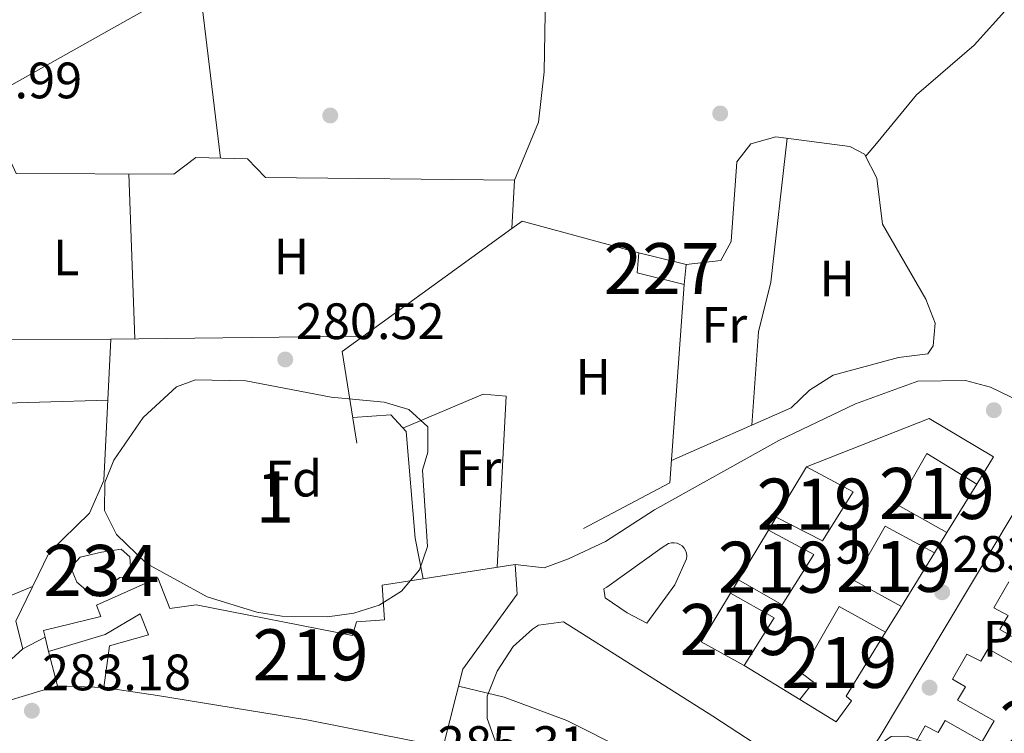
# Model space of a CAD drawing. Units: metres. Extents: x 601330 to 608271, y 4678274 to 4683002.
# Drawn here: x 602932 to 603125, y 4681690 to 4681830 of the extents above; entities that cross this region are included whole.
import ezdxf
from ezdxf.enums import TextEntityAlignment as Align

# ---------------------------------------------------------------- set-up
doc = ezdxf.new("R2010")
doc.units = ezdxf.units.M
doc.header["$MEASUREMENT"] = 0
doc.linetypes.add('DGN Style 3', pattern=[122.31338000000002, 87.36670000000001, -34.94668000000001])
doc.linetypes.add('DGN Style 7', pattern=[174.73340000000005, 78.63003, -34.94668000000001, 26.21001, -34.94668000000001])
for name, color, linetype, lineweight in [('Nivel 15', 7, 'Continuous', 0), ('Nivel 16', 7, 'Continuous', 0), ('Nivel 17', 7, 'Continuous', 0), ('Nivel 19', 7, 'Continuous', 0), ('Nivel 21', 7, 'Continuous', 0), ('Nivel 26', 7, 'Continuous', 0), ('Nivel 32', 7, 'Continuous', 0), ('Nivel 35', 7, 'Continuous', 0), ('Nivel 36', 7, 'Continuous', 0), ('Nivel 37', 7, 'Continuous', 0), ('Nivel 41', 7, 'Continuous', 0), ('Nivel 48', 7, 'Continuous', 0), ('Nivel 5', 7, 'Continuous', 0), ('Nivel 52', 7, 'Continuous', 0), ('Nivel 57', 7, 'Continuous', 0), ('Nivel 7', 7, 'Continuous', 0)]:
    doc.layers.add(name, color=color, linetype=linetype, lineweight=lineweight)
doc.styles.add('Style-Arial', font='txt')
doc.styles.add('Style-Arial Narrow', font='txt')

# ---------------------------------------------------------------- blocks, each defined once
blk = doc.blocks.new('5PATER')
at = {"layer": 'Nivel 7', "linetype": 'Continuous', "lineweight": 0}
h = blk.add_hatch(color=51, dxfattribs=at)
edge = h.paths.add_edge_path()
edge.add_ellipse((0.001245748251676559, 0.00372222438454628), major_axis=(-1.095731442372465, -1.110710699892244), ratio=0.9994222409660318, start_angle=0, end_angle=360)
blk = doc.blocks.new('5PERFI')
at = {"layer": 'Nivel 17', "linetype": 'Continuous', "lineweight": 0}
h = blk.add_hatch(color=7, dxfattribs=at)
edge = h.paths.add_edge_path()
edge.add_arc((-0.001135151833295822, 0.004649780690670013), 1.559999999766158, 315.0000000018422, 675.0000000018422)

msp = doc.modelspace()

# ---------------------------------------------------------------- linework, layer by layer
at = {"layer": 'Nivel 15', "color": 1, "linetype": 'Continuous', "lineweight": 0}
msp.add_polyline3d([(603052.629999999, 4681780.190000001, 283.26), (603053, 4681784.109999999, 283.66), (603062.25, 4681781.830000002, 283.66), (603061.870000001, 4681777.91, 283.53), (603052.629999999, 4681780.190000001, 283.26)], dxfattribs=at)
at = {"layer": 'Nivel 15', "color": 51, "linetype": 'Continuous', "lineweight": 13}
for points in [[(603113.2699999996, 4681729.34, 293.2), (603103.5799999982, 4681734.760000002, 293.46), (603109.3299999982, 4681744.830000002, 293.46), (603119.120000001, 4681738.830000002, 291.21), (603113.2699999996, 4681729.34, 293.2)], [(603088.8999999985, 4681727.690000001, 286.69), (603079.8599999994, 4681732.309999999, 286.83), (603085.8000000007, 4681742.18, 291.87), (603094.9200000018, 4681737.309999999, 292.14), (603088.8999999985, 4681727.690000001, 286.69)], [(603104.379999999, 4681714.859999999, 291.47), (603095.1099999994, 4681719.93, 292.67), (603101.1700000018, 4681730.550000001, 287.36), (603110.8299999982, 4681725.359999999, 287.36), (603104.379999999, 4681714.859999999, 291.47)], [(603081.0500000007, 4681715.170000002, 286.16), (603072.4899999984, 4681720.07, 286.3), (603078.3399999999, 4681729.780000001, 291.87), (603087.2399999984, 4681725.050000001, 292), (603081.0500000007, 4681715.170000002, 286.16)], [(603028.7899999991, 4681723.07, 289.51), (603029.1900000013, 4681717.260000002, 291.5), (603018.5300000012, 4681702.559999999, 293.49), (603014.7100000009, 4681687.350000001, 293.62), (602988.0399999991, 4681692.640000001, 293.62), (602958.8099999987, 4681697.43, 290.44), (602948.3200000003, 4681698.969999999, 289.51), (602949.370000001, 4681707.16, 289.51), (602957.0100000016, 4681709.32, 289.64), (602955.4299999997, 4681713.43, 289.24), (602948.5700000003, 4681709.379999999, 289.24), (602937.4400000013, 4681706.010000002, 287.38), (602936.8000000007, 4681708.82, 286.85), (602936.5, 4681710.16, 286.59), (602947.6700000018, 4681712.890000001, 288.58), (602946.870000001, 4681715.109999999, 287.65), (602958.8299999982, 4681720.48, 287.38), (602961.1999999993, 4681714.48, 290.83), (602966.3500000015, 4681715.16, 293.75), (602996.9600000009, 4681709.170000002, 294.02), (602997.75, 4681711.830000002, 290.97), (603003.2399999984, 4681712.210000001, 292.56), (603002.7699999996, 4681718.989999998, 291.76), (603028.7899999991, 4681723.07, 289.51)], [(603130.5799999982, 4681706.379999999, 293.73), (603123.629999999, 4681710.330000002, 293.86), (603125.2899999991, 4681713.100000001, 293.86), (603122.4800000004, 4681714.609999999, 293.86), (603125.4100000001, 4681719.66, 294)], [(603073.620000001, 4681703.300000001, 288.02), (603065.1700000018, 4681707.899999999, 288.02), (603070.9200000018, 4681717.449999999, 291.34), (603079.4600000009, 4681712.629999999, 292), (603073.620000001, 4681703.300000001, 288.02)], [(603091.629999999, 4681692.239999998, 286.83), (603084.4899999984, 4681696.600000001, 287.89), (603087.1700000018, 4681700.039999999, 294.13), (603084.7699999996, 4681701.82, 293.86), (603092.2100000009, 4681714.859999999, 293.86), (603101.2800000012, 4681709.830000002, 293.86), (603093.5399999991, 4681697.25, 288.02), (603094.5799999982, 4681696.350000001, 286.96), (603091.629999999, 4681692.239999998, 286.83)], [(603132, 4681668.140000001, 291.08), (603107.2300000004, 4681682.949999999, 294.39), (603108.7600000016, 4681685.5, 294.39), (603106.3099999987, 4681686.780000001, 294.39), (603109.0199999996, 4681691.440000001, 294.26), (603111.5700000003, 4681690.190000001, 294.26), (603112.9600000009, 4681692.510000002, 294.26), (603120.1600000001, 4681688.420000002, 294.13), (603122.5100000016, 4681692.460000001, 294.13), (603115.3599999994, 4681696.52, 294.13), (603116.9299999997, 4681699.140000001, 294.26), (603114.3500000015, 4681700.620000001, 294.26), (603117.1900000013, 4681705.510000002, 293.86), (603119.9299999997, 4681704.149999999, 293.86), (603121.370000001, 4681706.550000001, 293.86), (603128.370000001, 4681702.57, 293.6)]]:
    msp.add_polyline3d(points, dxfattribs=at)
at = {"layer": 'Nivel 15', "color": 4, "linetype": 'Continuous', "lineweight": 0}
msp.add_polyline3d([(602950.4600000009, 4681719.800000001, 281.93), (602949.2600000016, 4681718.420000002, 282.07), (602948.0300000012, 4681717.359999999, 282.2), (602946.120000001, 4681716.899999999, 282.46), (602943.0100000016, 4681719.609999999, 282.46), (602941.8399999999, 4681722.449999999, 282.86), (602943.6400000006, 4681724.52, 282.86), (602947.8000000007, 4681725.460000001, 282.86), (602951.6499999985, 4681726.050000001, 282.86), (602953.379999999, 4681724.550000001, 282.86), (602953.5100000016, 4681722.609999999, 282.73), (602953.3299999982, 4681720.649999999, 282.6), (602951.3900000006, 4681720.52, 282.46), (602950.4600000009, 4681719.800000001, 281.93)], dxfattribs=at)
at = {"layer": 'Nivel 16', "color": 1, "linetype": 'Continuous', "lineweight": 13, "extrusion": (-0.001343541172450114, -0.004947265317263888, 0.9999868596451649), "elevation": -23688.19841763894, "flags": 128}
msp.add_lwpolyline([(603027.9773600549, 4681728.94222226), (603030.0073716603, 4681730.412240248), (603052.837351054, 4681724.212164376)], dxfattribs=at)
at = {"layer": 'Nivel 16', "color": 1, "linetype": 'Continuous', "lineweight": 13, "extrusion": (-0.02700876257446439, 0.03234863481145513, 0.999111651703668), "elevation": 135446.2312551918, "flags": 128}
msp.add_lwpolyline([(-3463433.583101913, -3204472.178361353), (-3463442.895853646, -3204487.839876451), (-3463483.797139317, -3204484.992328251)], dxfattribs=at)
at = {"layer": 'Nivel 16', "color": 1, "linetype": 'Continuous', "lineweight": 13, "extrusion": (0.02597552410835828, 0.03900623254799666, 0.9989012894023652), "elevation": 198566.4546639671, "flags": 128}
msp.add_lwpolyline([(2093054.806528635, -4226395.750267241), (2093035.625580171, -4226361.822147395), (2093044.728450794, -4226344.964779675)], dxfattribs=at)
at = {"layer": 'Nivel 16', "color": 1, "linetype": 'Continuous', "lineweight": 13, "extrusion": (-0.0691621461309698, -0.1151185721785221, 0.9909411243268376), "elevation": -580380.711804277, "flags": 128}
msp.add_lwpolyline([(-1894107.345751828, 4284601.83577368), (-1894107.345751828, 4284604.814246442)], dxfattribs=at)
at = {"layer": 'Nivel 16', "color": 1, "linetype": 'Continuous', "lineweight": 13, "extrusion": (0.05895869336999938, 0.09617032771008097, 0.9936172002055108), "elevation": 486086.2506438597, "flags": 128}
msp.add_lwpolyline([(1932786.435742131, -4279064.390953831), (1932786.435742131, -4279059.69256049)], dxfattribs=at)
at = {"layer": 'Nivel 16', "color": 1, "linetype": 'Continuous', "lineweight": 13, "extrusion": (-0.14972057856291, -0.2498521756909709, 0.9566387189829167), "elevation": -1259756.33582103, "flags": 128}
msp.add_lwpolyline([(-1889166.10247533, 4138385.954606999), (-1889166.10247533, 4138389.147442732)], dxfattribs=at)
at = {"layer": 'Nivel 16', "color": 1, "linetype": 'Continuous', "lineweight": 13, "extrusion": (0.02395032685634328, 0.03886133680238926, 0.9989575458173413), "elevation": 196668.4663327305, "flags": 128}
msp.add_lwpolyline([(1942898.242300984, -4297517.532253686), (1942898.242300984, -4297511.617543213)], dxfattribs=at)
at = {"layer": 'Nivel 16', "color": 1, "linetype": 'Continuous', "lineweight": 13, "extrusion": (0.004767059029772578, -0.01814732698833879, 0.9998239593405357), "elevation": -81800.21181543158, "flags": 128}
msp.add_lwpolyline([(1772619.743492588, 4374125.302300859), (1772619.743492588, 4374132.23082884)], dxfattribs=at)
at = {"layer": 'Nivel 16', "color": 1, "linetype": 'Continuous', "lineweight": 13, "extrusion": (-0.03530360737987922, 0.02176027317803043, 0.9991397028530019), "elevation": 80871.67115242916, "flags": 128}
msp.add_lwpolyline([(-4301886.269926265, -1941450.059333878), (-4301886.269926265, -1941462.839310398)], dxfattribs=at)
at = {"layer": 'Nivel 16', "color": 1, "linetype": 'Continuous', "lineweight": 13, "extrusion": (-0.1430474498748306, 0.005332909315509034, 0.9897014636558544), "elevation": -60998.86168437098, "flags": 128}
msp.add_lwpolyline([(-4700911.658054143, 423746.0641003773), (-4700911.658054143, 423736.8427989483)], dxfattribs=at)
at = {"layer": 'Nivel 16', "color": 1, "linetype": 'Continuous', "lineweight": 13}
for points in [[(602920.3200000003, 4681805.73, 282.6), (602929.5899999999, 4681803.129999999, 283.13), (602931.129999999, 4681799.66, 283.13), (602961.9899999984, 4681799.530000001, 283.66), (602966.3099999987, 4681802.760000002, 283.93), (602976.3900000006, 4681802.48, 283.13), (602979.8999999985, 4681798.830000002, 283.13), (603028.629999999, 4681798.32, 283.66), (603028.1400000006, 4681788.84, 283.79)], [(602936.8000000007, 4681708.82, 286.05), (602932.4100000001, 4681706.57, 285.65), (602931.0599999987, 4681711.989999998, 284.06), (602937.5899999999, 4681725.43, 283.79), (602945.5, 4681733.129999999, 283.93), (602948.3099999987, 4681739.489999998, 284.06), (602949.629999999, 4681767.18, 283.53), (602906.4499999993, 4681767.100000001, 283.4)], [(603085.8000000007, 4681742.18, 284.94), (603109.8099999987, 4681751.690000001, 284.94), (603122.370000001, 4681744.129999999, 285.07), (603119.120000001, 4681738.830000002, 285.2)]]:
    msp.add_polyline3d(points, dxfattribs=at)
at = {"layer": 'Nivel 21', "color": 7, "linetype": 'Continuous', "lineweight": 13}
for points in [[(603149.3200000003, 4681753.52, 284.1), (603147.7100000009, 4681753.140000001, 284.02), (603137.0799999982, 4681750.420000002, 283.5), (603121.7699999996, 4681757.780000001, 283.24), (603116.879999999, 4681759.120000001, 283.28), (603107.6099999994, 4681758.949999999, 283.3), (603095.379999999, 4681754.52, 283.3), (603080.4100000001, 4681747.359999999, 283.12), (603056.0700000003, 4681733.77, 283.04), (603046.4299999997, 4681727.580000002, 283.17), (603039.1999999993, 4681724.16, 283.04), (603034.4299999997, 4681722.440000001, 283.08), (603028.7899999991, 4681723.07, 282.77)], [(603091.6799999997, 4681676.57, 284.9), (603099.9899999984, 4681689.100000001, 284.76), (603130.620000001, 4681740.330000002, 283.7), (603145.5300000012, 4681731.649999999, 283.83), (603144.8099999987, 4681730.129999999, 283.83)], [(603046.120000001, 4681718.280000001, 283.04), (603046.7399999984, 4681718.649999999, 283.04), (603057.5599999987, 4681726.41, 283), (603058.8099999987, 4681727.149999999, 283.37), (603059.3500000015, 4681727.289999999, 283.38), (603059.9100000001, 4681727.309999999, 283.4), (603060.4600000009, 4681727.219999999, 283.41), (603060.9800000004, 4681727.010000002, 283.43), (603061.4400000013, 4681726.699999999, 283.44), (603061.8299999982, 4681726.289999999, 283.46), (603062.120000001, 4681725.82, 283.47), (603062.3000000007, 4681725.289999999, 283.48), (603062.370000001, 4681724.73, 283.49), (603062.3099999987, 4681724.18, 283.5), (603060.0300000012, 4681719.109999999, 283.5), (603054.5599999987, 4681711.57, 283.57), (603050.6799999997, 4681713.57, 283.54), (603046.4100000001, 4681716.52, 283.44), (603046.120000001, 4681718.280000001, 283.04)], [(603091.6799999997, 4681676.57, 284.9), (603083.6400000006, 4681682.789999999, 282.81), (603067.4600000009, 4681693.390000001, 283.7), (603038.25, 4681711.82, 283.57), (603033.3599999994, 4681711.170000002, 283.88), (603032.1799999997, 4681710.420000002, 283.97), (603028.3999999985, 4681707, 284.27), (603025.2899999991, 4681702.149999999, 284.63), (603023.2899999991, 4681697.260000002, 285.25), (603023.3299999982, 4681692.920000002, 285.69), (603025.7800000012, 4681686.02, 285.82)], [(602873.8299999982, 4681607.43, 283.12), (602871.8900000006, 4681612.149999999, 283.18), (602870.620000001, 4681615.210000001, 283.21), (602869.1499999985, 4681618.789999999, 283.25), (602868.9499999993, 4681623.760000002, 283.34), (602870.6600000001, 4681631.489999998, 283.55), (602873.4800000004, 4681640.52, 283.92), (602881.6799999997, 4681657.969999999, 284.05), (602887.2600000016, 4681671.890000001, 283.93), (602890.5199999996, 4681677.210000001, 283.77), (602897.1700000018, 4681682.75, 283.52), (602899.6700000018, 4681684.09, 283.53), (602902.7899999991, 4681685.75, 283.55), (602923.1600000001, 4681694.469999999, 283.57), (602939.1999999993, 4681699.309999999, 283.92)]]:
    msp.add_polyline3d(points, dxfattribs=at)
at = {"layer": 'Nivel 32', "color": 6, "linetype": 'DGN Style 7', "lineweight": 0}
msp.add_polyline3d([(603381.9699999988, 4682078.190000001, 282.16), (603289.6099999994, 4682019.559999999, 282.3), (603196.8599999994, 4681966.780000001, 281.93), (602989.1099999994, 4681850.080000002, 281.06), (602908.5, 4681804.789999999, 281.64), (602824.7600000016, 4681758.02, 281.15), (602742.4100000001, 4681712.75, 281.05), (602725.3900000006, 4681621.300000001, 281.04), (602708.6999999993, 4681534.420000002, 280.89), (602699.5899999999, 4681473.359999999, 280.75), (602687.5899999999, 4681397.77, 280.76)], dxfattribs=at)
at = {"layer": 'Nivel 35', "color": 92, "linetype": 'DGN Style 3', "lineweight": 0}
msp.add_polyline3d([(602948.4699999988, 4681739.149999999, 283.13), (602950.25, 4681743.52, 283.16), (602955.9600000009, 4681751.84, 283.37), (602962.5100000016, 4681757.859999999, 283.39), (602966.2300000004, 4681759.210000001, 283.39), (602976.1000000015, 4681759.030000001, 283.39), (602992.7600000016, 4681755.859999999, 283.39), (603003.1700000018, 4681754.850000001, 283.39), (603007.9800000004, 4681753.41, 283.39), (603011.6799999997, 4681750.030000001, 283.39), (603011.6799999997, 4681745.080000002, 283.39), (603010.6499999985, 4681741.52, 283.39), (603011.6499999985, 4681726.580000002, 284.63), (603010.0500000007, 4681722, 285.12), (603006.5599999987, 4681717.84, 285.61), (603002.1400000006, 4681715.100000001, 286.14), (602997.1799999997, 4681713.510000002, 286.67), (602992.0399999991, 4681712.800000001, 287.16), (602983.129999999, 4681712.949999999, 287.72), (602978.25, 4681713.719999999, 287.66), (602968.5100000016, 4681716.73, 287.15), (602956.6099999994, 4681723.260000002, 286.36), (602950.8000000007, 4681728.920000002, 285.65), (602948.4100000001, 4681733.609999999, 284.39), (602948.4699999988, 4681739.149999999, 283.13)], dxfattribs=at)
at = {"layer": 'Nivel 36', "color": 92, "linetype": 'Continuous', "lineweight": 0, "extrusion": (0.0006010537404777658, -0.01605955985921171, 0.9998708562967167), "elevation": -74544.1494899631, "flags": 128}
msp.add_lwpolyline([(777632.281357117, 4655344.214706676), (777632.281357117, 4655376.571520485)], dxfattribs=at)
at = {"layer": 'Nivel 36', "color": 92, "linetype": 'Continuous', "lineweight": 0, "extrusion": (-0.005464699274475881, -6.63728656818933e-05, 0.9999850662167321), "elevation": -3325.114899770099, "flags": 128}
msp.add_lwpolyline([(602991.5609775186, 4681767.569615021), (602942.1602396667, 4681766.969615024)], dxfattribs=at)
at = {"layer": 'Nivel 36', "color": 92, "linetype": 'Continuous', "lineweight": 0, "extrusion": (0.002427486547120754, 6.895495331010178e-05, 0.9999970512727915), "elevation": 2067.730115713551, "flags": 128}
msp.add_lwpolyline([(602946.6007705517, 4681755.098550137), (602893.0906126387, 4681753.57855013)], dxfattribs=at)
at = {"layer": 'Nivel 36', "color": 92, "linetype": 'Continuous', "lineweight": 0}
for points in [[(603028.629999999, 4681798.32, 280.44), (603033.3399999999, 4681809.670000002, 281.42), (603034.4299999997, 4681819.52, 281.46), (603034.75, 4681834.809999999, 280.93), (603036.2899999991, 4681842.359999999, 280.84), (603038.5199999996, 4681847.010000002, 280.9), (603041.629999999, 4681849.550000001, 280.97), (603046.5899999999, 4681850.449999999, 281.22), (603060.7600000016, 4681849.91, 281.24), (603065.0899999999, 4681853.129999999, 280.97), (603067.9699999988, 4681862.920000002, 280.91), (603069.2199999988, 4681872.77, 280.92), (603070.4200000018, 4681893.120000001, 281.1), (603069.1799999997, 4681906.34, 281.37), (603070.120000001, 4681911.289999999, 281.46), (603071.9400000013, 4681913.350000001, 281.5), (603076.8999999985, 4681914.550000001, 281.44), (603085.2300000004, 4681913.629999999, 281.24), (603095.1999999993, 4681915.809999999, 281.24)], [(602967.25, 4681895.830000002, 281.64), (602968.3599999994, 4681871.739999998, 280.88), (602967.0399999991, 4681836.73, 281.91), (602971.0899999999, 4681802.629999999, 281.5)], [(603097.3399999999, 4681802.98, 281.19), (603099.4899999984, 4681805.530000001, 280.75), (603107.3000000007, 4681815.050000001, 280.83), (603118.5899999999, 4681824.760000002, 281.28), (603125.2199999988, 4681832.050000001, 280.88), (603127.9100000001, 4681836.280000001, 281), (603134.620000001, 4681841.5, 281.28)], [(603062.25, 4681781.830000002, 280.39), (603069.0100000016, 4681782.620000001, 280.39), (603071.0300000012, 4681786.34, 280.52), (603072.1700000018, 4681801.91, 280.72), (603074.8900000006, 4681805.440000001, 280.79), (603079.7800000012, 4681806.84, 280.88), (603094.2800000012, 4681804.920000002, 281.14), (603097.120000001, 4681803.41, 281.19), (603099.5300000012, 4681798.739999998, 281.38), (603100.6700000018, 4681789.690000001, 281.72), (603109.1400000006, 4681775.059999999, 281.56), (603110.9899999984, 4681770.350000001, 281.47), (603110.5500000007, 4681765.91, 281.36), (603109.5700000003, 4681764.34, 281.32), (603103.7800000012, 4681763.609999999, 281.19), (603091.0300000012, 4681760.129999999, 280.92), (603086.370000001, 4681757.210000001, 281.06), (603082.7699999996, 4681753.73, 280.92), (603059.370000001, 4681743.420000002, 280.92)], [(603082.0300000012, 4681806.539999999, 280.79), (603078.7899999991, 4681778.390000001, 280.92), (603076.4299999997, 4681768.66, 281.06), (603075.0899999999, 4681750.350000001, 280.92)], [(603006.8000000007, 4681749.780000001, 280.72), (603022.5500000007, 4681756.449999999, 281.01), (603027.0500000007, 4681756.030000001, 280.98), (603025.2800000012, 4681722.530000001, 281.38)], [(602996.9899999984, 4681751.859999999, 280.58), (603004.4299999997, 4681752.370000001, 280.72), (603007.4299999997, 4681749.09, 280.49), (603009.1999999993, 4681728.210000001, 280.16), (603010.7699999996, 4681720.25, 280.45)], [(602934.3599999994, 4681718.780000001, 281.12), (602892.3900000006, 4681701.25, 281.38), (602887.8500000015, 4681702.940000001, 281.36), (602879.6799999997, 4681708.82, 281.51)], [(602932.4100000001, 4681706.57, 282.04), (602922.6900000013, 4681697.710000001, 282.63), (602908.0399999991, 4681691.440000001, 282.93), (602903.0700000003, 4681690.109999999, 282.98), (602899.4499999993, 4681690.309999999, 282.97), (602895.5700000003, 4681693.550000001, 282.8), (602892.3900000006, 4681701.25, 282.18)]]:
    msp.add_polyline3d(points, dxfattribs=at)
at = {"layer": 'Nivel 5', "color": 30, "linetype": 'Continuous', "lineweight": 0, "elevation": 285, "flags": 128}
msp.add_lwpolyline([(603017.6900000013, 4681699.210000001), (603026.6099999994, 4681697.100000001), (603038.870000001, 4681692.52), (603061.9899999984, 4681680.870000001), (603066.3399999999, 4681678.399999999), (603079.1700000018, 4681668.52), (603083.9899999984, 4681669.32), (603085.8900000006, 4681670.629999999), (603089.1600000001, 4681673.640000001), (603098.379999999, 4681686.559999999), (603102.379999999, 4681689.41), (603105.4299999997, 4681689.460000001), (603110.6700000018, 4681687.710000001), (603115.0500000007, 4681685.289999999), (603127.9499999993, 4681675.469999999)], dxfattribs=at)
at = {"layer": 'Nivel 52', "color": 1, "linetype": 'Continuous', "lineweight": 0}
msp.add_polyline3d([(602950.4600000009, 4681719.800000001, 281.93), (602951.3900000006, 4681720.52, 282.46), (602953.3299999982, 4681720.649999999, 282.6), (602953.5100000016, 4681722.609999999, 282.73), (602953.379999999, 4681724.550000001, 282.86), (602951.6499999985, 4681726.050000001, 282.86), (602947.8000000007, 4681725.460000001, 282.86), (602943.6400000006, 4681724.52, 282.86), (602941.8399999999, 4681722.449999999, 282.86), (602943.0100000016, 4681719.609999999, 282.46), (602946.120000001, 4681716.899999999, 282.46), (602948.0300000012, 4681717.359999999, 282.2), (602949.2600000016, 4681718.420000002, 282.07)], close=True, dxfattribs=at)
at = {"layer": 'Nivel 52', "color": 1, "linetype": 'Continuous', "lineweight": 13}
for points in [[(603028.7899999991, 4681723.07, 289.51), (603002.7699999996, 4681718.989999998, 291.76), (603003.2399999984, 4681712.210000001, 292.56), (602997.75, 4681711.830000002, 290.97), (602996.9600000009, 4681709.170000002, 294.02), (602966.3500000015, 4681715.16, 293.75), (602961.1999999993, 4681714.48, 290.83), (602958.8299999982, 4681720.48, 287.38), (602946.870000001, 4681715.109999999, 287.65), (602947.6700000018, 4681712.890000001, 288.58), (602936.5, 4681710.16, 286.59), (602936.8000000007, 4681708.82, 286.85), (602937.4400000013, 4681706.010000002, 287.38), (602948.5700000003, 4681709.379999999, 289.24), (602955.4299999997, 4681713.43, 289.24), (602957.0100000016, 4681709.32, 289.64), (602949.370000001, 4681707.16, 289.51), (602948.3200000003, 4681698.969999999, 289.51), (602958.8099999987, 4681697.43, 290.44), (602988.0399999991, 4681692.640000001, 293.62), (603014.7100000009, 4681687.350000001, 293.62), (603018.5300000012, 4681702.559999999, 293.49), (603029.1900000013, 4681717.260000002, 291.5)], [(603091.629999999, 4681692.239999998, 286.83), (603094.5799999982, 4681696.350000001, 286.96), (603093.5399999991, 4681697.25, 288.02), (603101.2800000012, 4681709.830000002, 293.86), (603092.2100000009, 4681714.859999999, 293.86), (603084.7699999996, 4681701.82, 293.86), (603087.1700000018, 4681700.039999999, 294.13), (603084.4899999984, 4681696.600000001, 287.89)]]:
    msp.add_polyline3d(points, close=True, dxfattribs=at)
for points in [[(603125.4100000001, 4681719.66, 294), (603122.4800000004, 4681714.609999999, 293.86), (603125.2899999991, 4681713.100000001, 293.86), (603123.629999999, 4681710.330000002, 293.86), (603130.5799999982, 4681706.379999999, 293.73)], [(603128.370000001, 4681702.57, 293.6), (603121.370000001, 4681706.550000001, 293.86), (603119.9299999997, 4681704.149999999, 293.86), (603117.1900000013, 4681705.510000002, 293.86), (603114.3500000015, 4681700.620000001, 294.26), (603116.9299999997, 4681699.140000001, 294.26), (603115.3599999994, 4681696.52, 294.13), (603122.5100000016, 4681692.460000001, 294.13), (603120.1600000001, 4681688.420000002, 294.13), (603112.9600000009, 4681692.510000002, 294.26), (603111.5700000003, 4681690.190000001, 294.26), (603109.0199999996, 4681691.440000001, 294.26), (603106.3099999987, 4681686.780000001, 294.39), (603108.7600000016, 4681685.5, 294.39), (603107.2300000004, 4681682.949999999, 294.39), (603132, 4681668.140000001, 291.08)]]:
    msp.add_polyline3d(points, dxfattribs=at)
at = {"layer": 'Nivel 52', "color": 1, "linetype": 'Continuous', "lineweight": 0}
msp.add_3dface([(603052.629999999, 4681780.190000001, 283.26), (603061.870000001, 4681777.91, 283.53), (603062.25, 4681781.830000002, 283.66), (603053, 4681784.109999999, 283.66)], dxfattribs=at)
at = {"layer": 'Nivel 52', "color": 1, "linetype": 'Continuous', "lineweight": 13}
for points in [[(603113.2699999996, 4681729.34, 293.2), (603119.120000001, 4681738.830000002, 291.21), (603109.3299999982, 4681744.830000002, 293.46), (603103.5799999982, 4681734.760000002, 293.46)], [(603088.8999999985, 4681727.690000001, 286.69), (603094.9200000018, 4681737.309999999, 292.14), (603085.8000000007, 4681742.18, 291.87), (603079.8599999994, 4681732.309999999, 286.83)], [(603104.379999999, 4681714.859999999, 291.47), (603110.8299999982, 4681725.359999999, 287.36), (603101.1700000018, 4681730.550000001, 287.36), (603095.1099999994, 4681719.93, 292.67)], [(603081.0500000007, 4681715.170000002, 286.16), (603087.2399999984, 4681725.050000001, 292), (603078.3399999999, 4681729.780000001, 291.87), (603072.4899999984, 4681720.07, 286.3)], [(603073.620000001, 4681703.300000001, 288.02), (603079.4600000009, 4681712.629999999, 292), (603070.9200000018, 4681717.449999999, 291.34), (603065.1700000018, 4681707.899999999, 288.02)]]:
    msp.add_3dface(points, dxfattribs=at)
at = {"layer": 'Nivel 57', "color": 92, "linetype": 'DGN Style 3', "lineweight": 0}
msp.add_polyline3d([(602948.4699999988, 4681739.149999999, 283.13), (602948.4100000001, 4681733.609999999, 284.39), (602950.8000000007, 4681728.920000002, 285.65), (602956.6099999994, 4681723.260000002, 286.36), (602968.5100000016, 4681716.73, 287.15), (602978.25, 4681713.719999999, 287.66), (602983.129999999, 4681712.949999999, 287.72), (602992.0399999991, 4681712.800000001, 287.16), (602997.1799999997, 4681713.510000002, 286.67), (603002.1400000006, 4681715.100000001, 286.14), (603006.5599999987, 4681717.84, 285.61), (603010.0500000007, 4681722, 285.12), (603011.6499999985, 4681726.580000002, 284.63), (603010.6499999985, 4681741.52, 283.39), (603011.6799999997, 4681745.080000002, 283.39), (603011.6799999997, 4681750.030000001, 283.39), (603007.9800000004, 4681753.41, 283.39), (603003.1700000018, 4681754.850000001, 283.39), (602992.7600000016, 4681755.859999999, 283.39), (602976.1000000015, 4681759.030000001, 283.39), (602966.2300000004, 4681759.210000001, 283.39), (602962.5100000016, 4681757.859999999, 283.39), (602955.9600000009, 4681751.84, 283.37), (602950.25, 4681743.52, 283.16)], close=True, dxfattribs=at)

# ---------------------------------------------------------------- block references
at = {"layer": 'Nivel 17', "color": 7, "linetype": 'Continuous', "lineweight": 0}
for p in [(603068.9100000001, 4681811.390000001, 281), (602992.6000000015, 4681810.989999998, 281.18), (603109.879999999, 4681698.940000001, 284.06)]:
    msp.add_blockref('5PERFI', p, dxfattribs=at)
at = {"layer": 'Nivel 7', "color": 51, "linetype": 'Continuous', "lineweight": 0}
for p in [(602983.7899999991, 4681763.210000001, 280.52), (603122.4600000009, 4681753.280000001, 283.15), (603112.3500000015, 4681717.629999999, 283.98), (602934.2100000009, 4681694.43, 283.18)]:
    msp.add_blockref('5PATER', p, dxfattribs=at)

# ---------------------------------------------------------------- texts
at = {"layer": 'Nivel 19', "color": 7, "linetype": 'Continuous', "lineweight": 0, "style": 'Style-Arial'}
msp.add_text('Piscinas Municipales', height=6.99996, dxfattribs=at).set_placement((603166.1700468212, 4681708.499979999, 282.67), align=Align.MIDDLE_CENTER)
at = {"layer": 'Nivel 26', "color": 92, "linetype": 'Continuous', "lineweight": 0, "style": 'Style-Arial'}
msp.add_text('J', height=6.99996, dxfattribs=at).set_placement((603094.0107015744, 4681726.739980001, 283.66), align=Align.MIDDLE_CENTER)
at = {"layer": 'Nivel 37', "color": 92, "linetype": 'Continuous', "lineweight": 0}
for s, style, p in [('L', 'Style-Arial Narrow', (602940.9431471042, 4681783.199979998, 280.94)), ('H', 'Style-Arial Narrow', (602984.9992019683, 4681783.359979998, 281.13)), ('H', 'Style-Arial Narrow', (603091.799201969, 4681779.09998, 281.25)), ('Fr', 'Style-Arial Narrow', (603069.7024934925, 4681769.979979999, 280.82)), ('H', 'Style-Arial Narrow', (603044.0592019707, 4681759.819979999, 280.81)), ('Fd', 'Style-Arial', (602985.4349360205, 4681739.879979998, 280.62)), ('Fr', 'Style-Arial Narrow', (603021.602493491, 4681741.909979999, 281.01))]:
    msp.add_text(s, height=6.99996, dxfattribs=dict(at, style=style)).set_placement(p, align=Align.MIDDLE_CENTER)
at = {"layer": 'Nivel 41', "color": 7, "linetype": 'Continuous', "lineweight": 0, "style": 'Style-Arial'}
for s, p in [('281.99', (602914.8999999985, 4681814.359999999, 281.99)), ('280.52', (602985.8399999999, 4681767.210000001, 280.52)), ('283.98', (603114.3399999999, 4681721.629999999, 283.98)), ('283.18', (602936.1900000013, 4681698.43, 283.18)), ('285.31', (603013.6400000006, 4681684.399999999, 285.31))]:
    msp.add_text(s, height=6.99996, dxfattribs=at).set_placement(p)
at = {"layer": 'Nivel 48', "color": 1, "linetype": 'Continuous', "lineweight": 0, "style": 'Style-Arial Narrow'}
for s, p in [('227', (603057.4346221052, 4681781.009980001, 280.44)), ('219', (603111.3046221025, 4681736.979979999, 283.57)), ('219', (603087.3646221049, 4681734.88998, 283.44)), ('219', (603079.8146221042, 4681722.52998, 283.66)), ('219', (603102.8946221024, 4681722.699979998, 283.81)), ('219', (603072.2946221046, 4681710.339979999, 283.66)), ('219', (602988.734622106, 4681705.36998, 282.55)), ('219', (603092.2246221043, 4681703.899979997, 283.97)), ('219', (603134.904622104, 4681691.36998, 284.45))]:
    msp.add_text(s, height=9.99996, dxfattribs=at).set_placement(p, align=Align.MIDDLE_CENTER)
at = {"layer": 'Nivel 48', "color": 92, "linetype": 'Continuous', "lineweight": 0, "style": 'Style-Arial Narrow'}
msp.add_text('1', height=9.99996, dxfattribs=at).set_placement((602981.7651870102, 4681736.289979998, 280.63), align=Align.MIDDLE_CENTER)
at = {"layer": 'Nivel 48', "color": 4, "linetype": 'Continuous', "lineweight": 0, "style": 'Style-Arial Narrow'}
msp.add_text('234', height=9.99996, dxfattribs=at).set_placement((602947.7946221046, 4681721.899979997, 280.96), align=Align.MIDDLE_CENTER)

doc.saveas('drawing.dxf')
